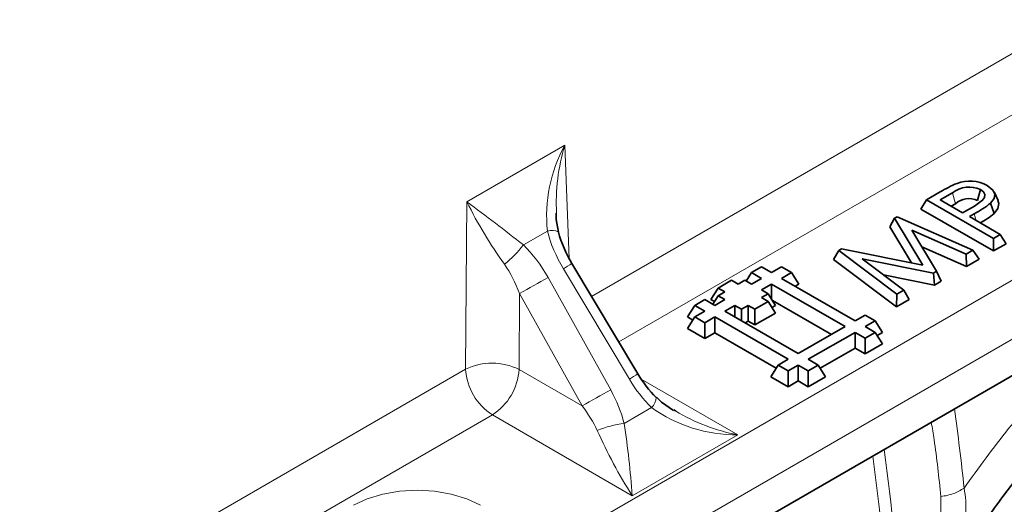
# Model space of a CAD drawing. Units: millimetres. Extents: x 15 to 416, y 5 to 292.
# Drawn here: x 318 to 329, y 230 to 235 of the extents above; entities that cross this region are included whole.
import ezdxf

# ---------------------------------------------------------------- set-up
doc = ezdxf.new("R2010")
doc.units = ezdxf.units.MM
doc.layers.add('NOTES', color=7, linetype='Continuous')
doc.dimstyles.new('SLDDIMSTYLE2', dxfattribs={"dimtxt": 0.18, "dimasz": 0.769231, "dimexe": 0, "dimexo": 0.0625, "dimgap": 0, "dimtad": 0, "dimtih": 1, "dimtoh": 1, "dimdec": 0, "dimrnd": 1e-09, "dimzin": 0, "dimdsep": 46, "dimtxsty": 'Standard', "dimblk1": 'DOT', "dimblk2": 'DOT', "dimsah": 1, "dimcen": 0.09, "dimadec": 0, "dimazin": 0, "dimtfac": 0.769231, "dimtdec": 0, "dimtofl": 0, "dimtmove": 0, "dimatfit": 3, "dimldrblk": 'DOT', "dimfxl": 0, "dimfrac": 2, "dimtolj": 1, "dimtzin": 0, "dimarcsym": 0})

# ---------------------------------------------------------------- blocks, each defined once
blk = doc.blocks.new('_Dot')
at = {"color": 0, "linetype": 'ByBlock', "lineweight": -2}
blk.add_line((-0.5, 0), (-1, 0), dxfattribs=at)
at = {"color": 0, "linetype": 'ByBlock', "const_width": 0.5}
blk.add_lwpolyline([(-0.25, 0, 1), (0.25, 0, 1)], format="xyb", close=True, dxfattribs=at)

msp = doc.modelspace()

# ---------------------------------------------------------------- linework, layer by layer
at = {"color": 8, "linetype": 'Continuous', "lineweight": 18}
for p, q in [((315.4719, 224.8269), (350.8507, 245.2506)), ((315.7581, 224.3687), (351.1369, 244.7924)), ((324.2464, 232.2917), (330.691, 236.0121)), ((324.5341, 231.8103), (330.9738, 235.5279)), ((322.926, 233.2934), (323.9641, 233.8927)), ((323.9641, 233.8927), (324.0097, 232.6915)), ((328.0999, 233.274), (328.069, 233.3898)), ((322.9129, 231.5218), (322.926, 233.2934)), ((328.3186, 233.0964), (328.2998, 233.1671)), ((323.779, 232.9837), (323.5251, 232.8371)), ((324.6468, 231.4159), (323.9482, 232.5846)), ((323.7861, 232.491), (324.4489, 231.3017)), ((323.4844, 232.3221), (323.4784, 231.5189)), ((324.1472, 231.1328), (323.4844, 232.3221)), ((316.4683, 227.8014), (322.9129, 231.5218)), ((323.4784, 231.5189), (324.1472, 231.1328)), ((324.7708, 231.4177), (325.7949, 230.8265)), ((324.5916, 230.9483), (324.8815, 231.1156)), ((316.756, 227.3201), (323.1957, 231.0376)), ((324.6782, 230.1818), (323.1957, 231.0376)), ((325.7949, 230.8265), (324.6782, 230.1818))]:
    msp.add_line(p, q, dxfattribs=at)
at = {"color": 7, "linetype": 'Continuous', "lineweight": 35}
for p, q in [((315.7904, 224.0012), (351.1692, 244.4249)), ((327.7946, 233.3151), (327.9391, 233.3985)), ((328.069, 233.3898), (327.9397, 233.3151)), ((328.5511, 233.3091), (328.5091, 233.4003)), ((327.7329, 233.2171), (327.7946, 233.3151)), ((328.5017, 232.9069), (327.7946, 233.3151)), ((327.9397, 233.3151), (328.1754, 233.179)), ((328.0999, 233.274), (328.0554, 233.2483)), ((328.5097, 233.169), (328.4726, 233.2803)), ((328.5017, 232.7733), (327.7329, 233.2171)), ((328.1754, 233.179), (328.3007, 233.2496)), ((328.2998, 233.1671), (328.2479, 233.1372)), ((327.4058, 233.0283), (327.4561, 233.1197)), ((327.4561, 233.1197), (327.4848, 233.1363)), ((327.7557, 232.6227), (327.4561, 233.1197)), ((327.4848, 233.1363), (328.286, 232.7824)), ((328.2479, 233.1372), (328.5743, 232.9488)), ((327.6359, 232.6467), (327.4058, 233.0283)), ((328.2129, 232.7402), (327.6378, 232.9943)), ((327.6378, 232.9943), (327.9, 232.5595)), ((328.5743, 232.9488), (328.5017, 232.9069)), ((328.5017, 232.7733), (328.5017, 232.9069)), ((328.636, 232.8508), (328.5743, 232.9488)), ((326.8077, 232.6831), (326.8657, 232.7788)), ((326.8657, 232.7788), (326.8936, 232.7949)), ((327.4792, 232.3166), (326.8657, 232.7788)), ((326.8936, 232.7949), (327.7557, 232.6227)), ((328.2167, 232.6087), (327.7445, 232.8174)), ((328.286, 232.7824), (328.2129, 232.7402)), ((328.3521, 232.6869), (328.286, 232.7824)), ((328.636, 232.8508), (328.5017, 232.7733)), ((327.4748, 232.1804), (326.8077, 232.6831)), ((327.8663, 232.5401), (327.112, 232.6908)), ((327.112, 232.6908), (327.5524, 232.3589)), ((328.2167, 232.6087), (328.2129, 232.7402)), ((328.3521, 232.6869), (328.2167, 232.6087)), ((324.7364, 231.472), (324.0378, 232.6407)), ((325.8845, 232.4548), (325.9411, 232.5446)), ((326.0472, 232.6058), (325.9411, 232.5446)), ((325.9411, 232.5446), (326.0472, 232.4833)), ((326.1532, 232.5446), (326.0472, 232.6058)), ((326.2593, 232.6058), (326.1532, 232.5446)), ((326.3654, 232.5446), (326.2593, 232.6058)), ((326.2593, 232.4833), (326.3654, 232.5446)), ((326.4426, 232.4221), (326.3654, 232.5446)), ((327.9, 232.5595), (327.8663, 232.5401)), ((327.8778, 232.4131), (327.8663, 232.5401)), ((327.9502, 232.4549), (327.9, 232.5595)), ((325.729, 232.4629), (325.5875, 232.3813)), ((325.7997, 232.4221), (325.729, 232.4629)), ((325.8704, 232.4629), (325.7997, 232.4221)), ((325.9411, 232.4221), (325.8704, 232.4629)), ((326.0472, 232.4833), (325.9411, 232.4221)), ((327.0371, 232.0343), (326.2593, 232.4833)), ((327.8778, 232.4131), (327.3371, 232.5211)), ((327.9502, 232.4549), (327.8778, 232.4131)), ((325.5103, 232.2588), (325.5875, 232.3813)), ((325.5875, 232.3813), (325.6583, 232.3405)), ((325.6583, 232.3405), (325.5875, 232.2996)), ((326.1532, 232.4221), (326.0472, 232.3609)), ((326.0472, 232.3609), (326.1179, 232.32)), ((326.9311, 231.9731), (326.1532, 232.4221)), ((326.1532, 232.264), (326.1532, 232.4221)), ((326.404, 232.3998), (326.4426, 232.4221)), ((327.5524, 232.3589), (327.4792, 232.3166)), ((327.6103, 232.2587), (327.5524, 232.3589)), ((325.4461, 232.2588), (325.3401, 232.1976)), ((325.5522, 232.1976), (325.4461, 232.2588)), ((325.5103, 232.2588), (325.5481, 232.237)), ((325.5309, 232.2099), (325.5875, 232.2996)), ((325.6583, 232.2588), (325.5522, 232.1976)), ((325.5875, 232.2996), (325.6583, 232.2588)), ((326.1179, 232.2384), (325.9765, 232.1568)), ((326.1179, 232.32), (326.0472, 232.2792)), ((326.0472, 232.2792), (326.1179, 232.2384)), ((326.1951, 232.1976), (326.1179, 232.32)), ((326.1951, 232.1159), (326.1179, 232.2384)), ((326.7864, 231.8895), (326.1621, 232.2499)), ((327.4748, 232.1804), (327.4792, 232.3166)), ((327.6103, 232.2587), (327.4748, 232.1804)), ((325.2629, 232.0751), (325.3401, 232.1976)), ((325.3401, 232.1976), (325.4461, 232.1364)), ((325.4461, 232.1364), (325.3401, 232.0751)), ((325.7643, 232.1976), (325.6583, 232.1364)), ((325.6583, 232.1364), (326.4361, 231.6873)), ((325.8351, 232.1568), (325.7643, 232.1976)), ((325.7643, 232.0751), (325.7643, 232.1976)), ((325.9058, 232.1976), (325.8351, 232.1568)), ((325.8351, 232.0343), (325.8351, 232.1568)), ((325.9765, 232.1568), (325.9058, 232.1976)), ((325.9058, 232.0305), (325.9058, 232.1976)), ((325.9765, 231.9897), (325.9765, 232.1568)), ((326.1951, 232.1976), (326.1574, 232.1758)), ((325.2629, 232.0751), (325.3195, 232.0424)), ((325.2629, 231.9526), (325.3401, 232.0751)), ((325.3401, 232.0751), (325.4461, 232.0139)), ((325.4461, 232.0139), (325.5522, 232.0751)), ((325.5522, 232.0751), (326.33, 231.6261)), ((325.5522, 231.9081), (325.5522, 232.0751)), ((325.9058, 232.0305), (325.8737, 232.012)), ((325.9765, 231.9897), (325.9058, 232.0305)), ((326.1951, 232.1159), (325.9765, 231.9897)), ((327.1432, 232.0955), (327.0371, 232.0343)), ((327.2493, 232.0343), (327.1432, 232.0955)), ((327.1432, 231.9731), (327.2493, 232.0343)), ((327.3265, 231.9118), (327.2493, 232.0343)), ((325.2629, 231.9526), (325.4461, 231.8468)), ((325.4461, 231.8468), (325.4461, 232.0139)), ((326.4361, 231.6873), (326.9311, 231.9731)), ((327.2493, 231.9118), (327.1432, 231.9731)), ((325.4461, 231.8468), (325.5522, 231.9081)), ((325.5522, 231.9081), (326.2033, 231.5322)), ((326.5422, 231.6261), (327.0371, 231.9118)), ((327.0371, 231.9118), (327.1432, 231.8506)), ((327.0371, 231.7448), (327.0371, 231.9118)), ((327.1432, 231.8506), (327.2493, 231.9118)), ((327.1432, 231.6836), (327.1432, 231.8506)), ((327.3265, 231.7894), (327.2493, 231.9118)), ((327.2699, 231.8791), (327.3265, 231.9118)), ((326.6688, 231.5322), (327.0371, 231.7448)), ((327.0371, 231.7448), (327.1432, 231.6836)), ((327.1432, 231.6836), (327.3265, 231.7894)), ((326.33, 231.6261), (326.2239, 231.5649)), ((326.6482, 231.5649), (326.5422, 231.6261)), ((326.1467, 231.4424), (326.2239, 231.5649)), ((326.2239, 231.5649), (326.33, 231.5036)), ((326.33, 231.5036), (326.4361, 231.5649)), ((326.33, 231.3366), (326.33, 231.5036)), ((326.4361, 231.5649), (326.5421, 231.5036)), ((326.4361, 231.3978), (326.4361, 231.5649)), ((326.5421, 231.5036), (326.6482, 231.5649)), ((326.5421, 231.3366), (326.5421, 231.5036)), ((326.7254, 231.4424), (326.6482, 231.5649)), ((326.1467, 231.4424), (326.33, 231.3366)), ((326.33, 231.3366), (326.4361, 231.3978)), ((326.4361, 231.3978), (326.5421, 231.3366)), ((326.5421, 231.3366), (326.7254, 231.4424)), ((325.118, 231.0907), (325.1347, 231.0797))]:
    msp.add_line(p, q, dxfattribs=at)
at = {"color": 7, "linetype": 'Continuous', "lineweight": 35, "flags": 128}
for points in [[(328.3007, 233.2496), (328.3886, 233.3106), (328.4091, 233.34), (328.4114, 233.3718), (328.397, 233.3998), (328.3653, 233.4253)], [(328.3345, 233.3094), (328.3484, 233.3615), (328.3653, 233.4253)], [(328.4376, 233.4673), (328.498, 233.418), (328.5167, 233.3747), (328.5101, 233.3304), (328.4726, 233.2803)], [(328.5476, 233.3086), (328.5607, 233.2746), (328.5504, 233.2217), (328.5097, 233.169)], [(323.8974, 232.9738), (323.8726, 233.1083), (323.8708, 233.1727)], [(325.1141, 231.0849), (324.9885, 231.1712), (324.9335, 231.2243)]]:
    msp.add_lwpolyline(points, dxfattribs=at)
at = {"color": 8, "linetype": 'Continuous', "lineweight": 18, "flags": 128}
msp.add_lwpolyline([(321.727, 230.081), (321.8708, 230.1491), (322.0349, 230.1997), (322.2129, 230.2309), (322.3981, 230.2414), (322.5832, 230.2309), (322.7613, 230.1997), (322.9253, 230.1491), (323.0692, 230.081)], dxfattribs=at)
at = {"color": 8, "linetype": 'Continuous', "lineweight": 18}
for centre, radius, start, end in [((325.3139, 233.1445), 1.5433, 151.0002, 185.97916), ((325.8994, 233.2928), 2.0262, 162.77846, 183.38838), ((327.073, 235.3488), 4.6284, 206.36464, 215.915), ((310.3627, 216.1758), 21.2332, 51.69137, 53.72356), ((323.8258, 232.8381), 0.1529, 62.62684, 107.81772), ((322.5736, 233.5753), 1.2043, 308.57107, 322.19154), ((322.993, 234.2104), 1.8857, 300.43578, 303.64764), ((332.6857, 216.2351), 18.5326, 118.69928, 119.76824), ((323.1927, 230.9467), 0.6396, 63.4686, 115.94773), ((323.5282, 231.5565), 0.6163, 183.22965, 237.34774), ((322.8626, 231.557), 0.617, 302.67417, 356.45973), ((323.6915, 233.0417), 1.8857, 300.43578, 303.64764), ((333.3485, 215.0458), 18.5326, 118.69928, 119.76824), ((324.7811, 231.2277), 0.1504, 311.85024, 357.83436), ((325.7839, 232.3793), 1.5528, 234.46766, 270.40704), ((326.1934, 232.853), 2.0653, 239.16349, 258.87638), ((324.7496, 229.7722), 1.1866, 97.65133, 111.86962), ((328.8698, 232.8726), 4.9809, 203.66261, 212.69803), ((313.9959, 229.364), 10.7135, 4.37805, 8.50417), ((304.1061, 227.4714), 23.4582, 3.46766, 7.84054), ((303.7439, 227.3989), 23.6986, 2.23659, 7.76829)]:
    msp.add_arc(centre, radius, start, end, dxfattribs=at)
at = {"color": 7, "linetype": 'Continuous', "lineweight": 35}
for centre, radius, start, end in [((328.6491, 232.223), 1.3732, 112.7763, 121.13114), ((328.2533, 233.1247), 0.389, 61.72584, 110.44177), ((328.247, 233.1583), 0.292, 66.09347, 127.56523), ((328.2454, 233.105), 0.223, 66.44805, 130.73525), ((327.7014, 234.2692), 1.2541, 298.49615, 307.94465), ((327.8576, 233.982), 1.0422, 299.01881, 308.73372), ((325.1338, 233.3037), 1.2809, 194.92604, 211.17274), ((325.8046, 232.1045), 1.2414, 210.62884, 225.28875)]:
    msp.add_arc(centre, radius, start, end, dxfattribs=at)
at = {"color": 8, "linetype": 'Continuous', "lineweight": 18}
for centre, major_axis, ratio, start_param, end_param in [((324.4082, 232.8497), (-0.4862, 0.7997), 0.5671662, 1.0796003, 1.5574414), ((323.3265, 232.2252), (-0.4495, 0.8209), 0.5671686, 4.7256655, 5.2035066), ((323.2015, 232.153), (-0.2531, 0.731), 0.4186459, 4.7994459, 5.277287), ((325.0942, 231.702), (-0.4596, 0.7961), 0.5773346, 1.5969356, 2.0227315), ((323.9774, 231.0573), (-0.4596, 0.7961), 0.5773346, 4.2603725, 4.6861684), ((323.8524, 230.9851), (-0.479, 0.5785), 0.4298574, 4.1876431, 4.613439), ((307.0366, 215.2043), (15.1502, 26.0179), 0.5748572, 5.6163779, 5.6533947)]:
    msp.add_ellipse(centre, major_axis=major_axis, ratio=ratio, start_param=start_param, end_param=end_param, dxfattribs=at)
for points, knots in [([(328.192, 230.2627), (328.3463, 230.4765), (328.655, 230.9042), (329.1463, 231.4458), (329.6264, 231.9034), (329.9379, 232.1404), (330.0903, 232.2564)], [0, 0, 0, 0, 0.2719996, 0.5441709, 0.7770311, 1, 1, 1, 1]), ([(327.9454, 230.1726), (327.9249, 230.3764), (327.8981, 230.6439), (327.8549, 230.8991), (327.8446, 230.9599)], [0, 0, 0, 0, 0.7615833, 1, 1, 1, 1]), ([(328.192, 230.2627), (328.192, 230.2627), (328.2094, 230.1745), (328.2192, 229.9926), (328.1899, 229.8119), (328.1682, 229.7213), (328.1682, 229.7213)], [0, 0, 0, 0, 0.000008, 0.4931828, 0.999992, 1, 1, 1, 1]), ([(327.8783, 229.6668), (327.9021, 229.7502), (327.9501, 229.9189), (327.947, 230.0874), (327.9454, 230.1726)], [0, 0, 0, 0, 0.4944949, 1, 1, 1, 1])]:
    msp.add_open_spline(points, degree=3, knots=knots, dxfattribs=at)
at = {"color": 7, "linetype": 'Continuous', "lineweight": 35}
msp.add_open_spline([(328.2423, 229.6437), (328.3099, 229.7495), (328.4328, 229.9419), (328.6122, 230.1889), (328.7571, 230.3748), (328.8647, 230.5047), (328.9479, 230.6011), (329.0518, 230.7178), (329.2166, 230.8925), (329.4284, 231.0958), (329.6628, 231.2956), (329.9038, 231.4789), (330.0718, 231.5818), (330.1609, 231.6364)], degree=3, knots=[0, 0, 0, 0, 0.1195578, 0.2174797, 0.2940556, 0.3494447, 0.3840134, 0.4211687, 0.509627, 0.6364724, 0.7416901, 0.8629823, 1, 1, 1, 1], dxfattribs=at)
at = {"color": 8, "linetype": 'Continuous', "lineweight": 18}
msp.add_open_spline([(327.9454, 230.1727), (327.9916, 230.1809), (328.084, 230.1975), (328.156, 230.241), (328.192, 230.2627)], degree=3, dxfattribs=at)

# ---------------------------------------------------------------- leaders
at = {"layer": 'NOTES'}
msp.add_leader([(320.565, 218.8183), (294.4253, 239.9541)], dimstyle='SLDDIMSTYLE2', dxfattribs=at)

doc.saveas('drawing.dxf')
